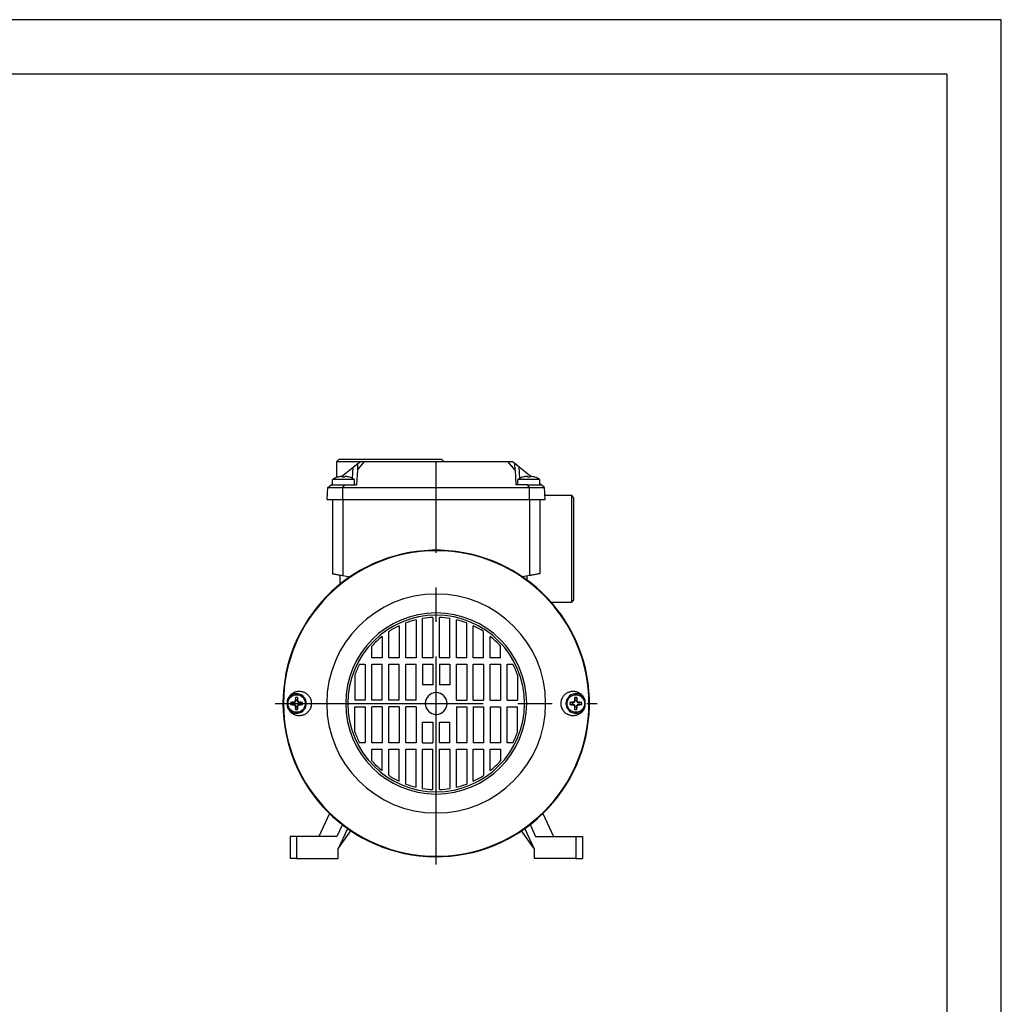
# Model space of a CAD drawing. Extents: x 0 to 210, y 0 to 297.
# Drawn here: x 120 to 210, y 207 to 297 of the extents above; entities that cross this region are included whole.
import ezdxf

# ---------------------------------------------------------------- set-up
doc = ezdxf.new("R2010")
doc.units = 0
doc.linetypes.add('CENTER2', pattern=[28.575, 19.05, -3.175, 3.175, -3.175])
doc.layers.add('1', color=3, linetype='CONTINUOUS')

# ---------------------------------------------------------------- blocks, each defined once
blk = doc.blocks.new('E', base_point=(-84.829, 60.974))
at = {"layer": '1', "color": 0, "linetype": 'CONTINUOUS'}
for p, q in [((149.281, 256.708), (149.081, 256.508)), ((149.081, 256.508), (158.881, 256.508)), ((149.081, 255.041), (149.081, 256.508)), ((149.281, 256.708), (158.681, 256.708)), ((150.952, 255.712), (151.616, 256.507)), ((150.983, 256.306), (151.234, 256.507)), ((151.234, 256.507), (151.616, 256.507)), ((151.616, 256.507), (158.181, 256.507)), ((158.181, 254.107), (158.181, 256.507)), ((158.181, 256.507), (164.745, 256.507)), ((158.681, 256.708), (158.881, 256.508)), ((158.881, 256.507), (158.881, 256.508)), ((165.409, 255.712), (164.745, 256.507)), ((164.745, 256.507), (165.127, 256.507)), ((165.378, 256.306), (165.127, 256.507)), ((149.51, 255.126), (150.566, 255.972)), ((150.512, 254.944), (150.566, 255.972)), ((150.566, 255.972), (150.983, 256.306)), ((150.952, 255.712), (150.881, 254.349)), ((165.409, 255.712), (165.378, 256.306)), ((165.795, 255.972), (165.378, 256.306)), ((165.409, 255.712), (165.481, 254.349)), ((166.852, 255.126), (165.795, 255.972)), ((165.849, 254.944), (165.795, 255.972)), ((148.681, 254.349), (148.681, 254.849)), ((150.681, 254.849), (148.681, 254.849)), ((149.131, 255.054), (149.131, 255.057)), ((150.231, 255.054), (150.231, 255.057)), ((150.681, 254.349), (150.681, 254.849)), ((165.681, 254.349), (165.681, 254.849)), ((167.681, 254.849), (165.681, 254.849)), ((166.131, 255.054), (166.131, 255.057)), ((167.231, 255.054), (167.231, 255.057)), ((167.681, 254.349), (167.681, 254.849)), ((148.181, 253.007), (148.238, 254.107)), ((148.238, 254.107), (148.54, 254.349)), ((148.238, 254.107), (149.613, 254.107)), ((148.54, 254.349), (148.681, 254.462)), ((148.54, 254.349), (149.815, 254.349)), ((149.61, 253.007), (149.613, 254.107)), ((149.613, 254.107), (149.815, 254.349)), ((149.613, 254.107), (158.181, 254.107)), ((149.815, 254.349), (150.881, 254.349)), ((158.181, 253.007), (158.181, 254.107)), ((158.181, 254.107), (166.748, 254.107)), ((166.546, 254.349), (165.481, 254.349)), ((166.748, 254.107), (166.546, 254.349)), ((166.546, 254.349), (167.821, 254.349)), ((166.751, 253.007), (166.748, 254.107)), ((166.748, 254.107), (168.123, 254.107)), ((167.821, 254.349), (167.681, 254.462)), ((168.123, 254.107), (167.821, 254.349)), ((168.181, 253.007), (168.123, 254.107)), ((148.181, 253.007), (149.61, 253.007)), ((148.681, 253.007), (148.681, 246.208)), ((149.61, 253.007), (158.181, 253.007)), ((149.634, 253.007), (149.634, 246.04)), ((158.181, 253.007), (166.751, 253.007)), ((158.181, 248.358), (158.181, 253.007)), ((166.727, 253.007), (166.727, 246.04)), ((166.751, 253.007), (168.181, 253.007)), ((167.681, 253.007), (167.681, 246.208)), ((168.16, 253.408), (170.581, 253.408)), ((170.581, 253.408), (170.581, 243.608)), ((170.781, 253.208), (170.581, 253.408)), ((170.781, 253.208), (170.781, 243.808)), ((157.781, 248.353), (157.781, 248.303)), ((158.581, 248.303), (158.581, 248.353)), ((149.381, 245.261), (149.381, 246.085)), ((149.634, 246.04), (150.28, 245.927)), ((166.727, 246.04), (166.081, 245.927)), ((166.181, 245.944), (166.181, 245.858)), ((166.481, 245.997), (166.481, 245.645)), ((148.462, 244.481), (148.49, 244.482)), ((148.462, 244.455), (148.462, 244.481)), ((167.9, 244.481), (167.871, 244.482)), ((167.9, 244.455), (167.9, 244.481)), ((170.781, 243.808), (170.581, 243.608)), ((168.712, 243.608), (170.581, 243.608)), ((146.592, 242.281), (146.612, 242.282)), ((146.592, 242.253), (146.592, 242.281)), ((156.331, 241.989), (156.331, 238.508)), ((156.931, 238.508), (156.931, 242.109)), ((157.881, 242.203), (157.881, 238.508)), ((158.481, 238.508), (158.481, 242.203)), ((159.431, 238.508), (159.431, 242.109)), ((160.031, 238.508), (160.031, 241.989)), ((169.769, 242.281), (169.749, 242.282)), ((169.769, 242.253), (169.769, 242.281)), ((154.781, 241.439), (154.781, 238.508)), ((155.381, 238.508), (155.381, 241.696)), ((160.981, 238.508), (160.981, 241.696)), ((161.581, 238.508), (161.581, 241.439)), ((145.48, 240.331), (145.487, 240.331)), ((145.48, 240.331), (145.48, 240.316)), ((153.231, 240.465), (153.231, 238.508)), ((153.831, 238.508), (153.831, 240.903)), ((162.531, 238.508), (162.531, 240.903)), ((163.131, 238.508), (163.131, 240.465)), ((170.881, 240.331), (170.874, 240.331)), ((170.881, 240.331), (170.881, 240.316)), ((152.281, 238.508), (152.281, 239.562)), ((164.081, 238.508), (164.081, 239.562)), ((153.231, 238.508), (152.281, 238.508)), ((154.781, 238.508), (153.831, 238.508)), ((156.331, 238.508), (155.381, 238.508)), ((157.881, 238.508), (156.931, 238.508)), ((159.431, 238.508), (158.481, 238.508)), ((160.981, 238.508), (160.031, 238.508)), ((162.531, 238.508), (161.581, 238.508)), ((164.081, 238.508), (163.131, 238.508)), ((151.149, 237.908), (151.681, 237.908)), ((151.681, 237.908), (151.681, 234.608)), ((152.281, 234.608), (152.281, 237.908)), ((152.281, 237.908), (153.231, 237.908)), ((153.231, 234.608), (153.231, 237.908)), ((153.831, 234.608), (153.831, 237.908)), ((153.831, 237.908), (154.781, 237.908)), ((154.781, 234.608), (154.781, 237.908)), ((155.381, 234.608), (155.381, 237.908)), ((155.381, 237.908), (156.331, 237.908)), ((156.331, 234.608), (156.331, 237.908)), ((156.931, 237.908), (157.881, 237.908)), ((156.931, 237.908), (156.931, 236.008)), ((157.881, 237.908), (157.881, 236.008)), ((158.481, 237.908), (159.431, 237.908)), ((158.481, 237.908), (158.481, 236.008)), ((159.431, 237.908), (159.431, 236.008)), ((160.031, 234.608), (160.031, 237.908)), ((160.031, 237.908), (160.981, 237.908)), ((160.981, 237.908), (160.981, 234.608)), ((161.581, 234.608), (161.581, 237.908)), ((161.581, 237.908), (162.531, 237.908)), ((162.531, 237.908), (162.531, 234.608)), ((163.131, 234.608), (163.131, 237.908)), ((163.131, 237.908), (164.081, 237.908)), ((164.081, 237.908), (164.081, 234.608)), ((164.681, 234.608), (164.681, 237.908)), ((164.681, 237.908), (165.213, 237.908)), ((150.731, 236.937), (150.731, 234.608)), ((165.631, 236.937), (165.631, 234.608)), ((157.881, 236.008), (156.931, 236.008)), ((159.431, 236.008), (158.481, 236.008)), ((145.284, 234.855), (145.299, 234.62)), ((145.477, 234.855), (145.462, 234.62)), ((170.884, 234.854), (170.899, 234.619)), ((171.077, 234.854), (171.062, 234.619)), ((144.834, 234.405), (145.069, 234.39)), ((144.834, 234.212), (145.069, 234.227)), ((145.197, 234.401), (145.069, 234.39)), ((145.069, 234.39), (145.069, 234.227)), ((145.069, 234.227), (145.197, 234.216)), ((145.159, 234.44), (145.197, 234.401)), ((145.159, 234.177), (145.197, 234.216)), ((145.249, 234.53), (145.288, 234.492)), ((145.249, 234.087), (145.288, 234.125)), ((145.284, 233.762), (145.299, 233.997)), ((145.299, 234.62), (145.288, 234.492)), ((145.288, 234.125), (145.299, 233.997)), ((145.462, 234.62), (145.299, 234.62)), ((145.299, 233.997), (145.462, 233.997)), ((145.473, 234.492), (145.462, 234.62)), ((145.462, 233.997), (145.473, 234.125)), ((145.477, 233.762), (145.462, 233.997)), ((145.512, 234.53), (145.473, 234.492)), ((145.512, 234.087), (145.473, 234.125)), ((145.602, 234.44), (145.564, 234.401)), ((145.692, 234.39), (145.564, 234.401)), ((145.564, 234.216), (145.692, 234.227)), ((145.602, 234.177), (145.564, 234.216)), ((145.927, 234.405), (145.692, 234.39)), ((145.692, 234.227), (145.692, 234.39)), ((145.927, 234.212), (145.692, 234.227)), ((151.681, 234.608), (150.731, 234.608)), ((150.731, 231.68), (150.731, 234.008)), ((150.731, 234.008), (151.681, 234.008)), ((151.681, 234.008), (151.681, 230.708)), ((153.231, 234.608), (152.281, 234.608)), ((152.281, 230.708), (152.281, 234.008)), ((153.231, 234.008), (152.281, 234.008)), ((153.231, 234.008), (153.231, 230.708)), ((154.781, 234.608), (153.831, 234.608)), ((153.831, 230.708), (153.831, 234.008)), ((154.781, 234.008), (153.831, 234.008)), ((154.781, 234.008), (154.781, 230.708)), ((156.331, 234.608), (155.381, 234.608)), ((155.381, 230.708), (155.381, 234.008)), ((156.331, 234.008), (155.381, 234.008)), ((156.331, 234.008), (156.331, 230.708)), ((160.031, 234.608), (160.981, 234.608)), ((160.031, 234.008), (160.981, 234.008)), ((160.031, 234.008), (160.031, 230.708)), ((160.981, 234.008), (160.981, 230.708)), ((161.581, 234.608), (162.531, 234.608)), ((161.581, 234.008), (162.531, 234.008)), ((161.581, 234.008), (161.581, 230.708)), ((162.531, 234.008), (162.531, 230.708)), ((163.131, 234.608), (164.081, 234.608)), ((163.131, 234.008), (164.081, 234.008)), ((163.131, 234.008), (163.131, 230.708)), ((164.081, 234.008), (164.081, 230.708)), ((164.681, 234.608), (165.631, 234.608)), ((164.681, 230.708), (164.681, 234.008)), ((164.681, 234.008), (165.631, 234.008)), ((165.631, 231.68), (165.631, 234.008)), ((170.434, 234.404), (170.669, 234.389)), ((170.434, 234.211), (170.669, 234.226)), ((170.797, 234.4), (170.669, 234.389)), ((170.669, 234.389), (170.669, 234.226)), ((170.669, 234.226), (170.797, 234.215)), ((170.759, 234.439), (170.797, 234.4)), ((170.759, 234.176), (170.797, 234.215)), ((170.849, 234.529), (170.888, 234.491)), ((170.849, 234.086), (170.888, 234.124)), ((170.884, 233.761), (170.899, 233.996)), ((170.899, 234.619), (170.888, 234.491)), ((170.888, 234.124), (170.899, 233.996)), ((171.062, 234.619), (170.899, 234.619)), ((170.899, 233.996), (171.062, 233.996)), ((171.073, 234.491), (171.062, 234.619)), ((171.062, 233.996), (171.073, 234.124)), ((171.077, 233.761), (171.062, 233.996)), ((171.112, 234.529), (171.073, 234.491)), ((171.112, 234.086), (171.073, 234.124)), ((171.202, 234.439), (171.164, 234.4)), ((171.292, 234.389), (171.164, 234.4)), ((171.164, 234.215), (171.292, 234.226)), ((171.202, 234.176), (171.164, 234.215)), ((171.527, 234.404), (171.292, 234.389)), ((171.292, 234.226), (171.292, 234.389)), ((171.527, 234.211), (171.292, 234.226)), ((156.931, 230.708), (156.931, 232.608)), ((156.931, 232.608), (157.881, 232.608)), ((157.881, 232.608), (157.881, 230.708)), ((158.481, 230.708), (158.481, 232.608)), ((158.481, 232.608), (159.431, 232.608)), ((159.431, 230.708), (159.431, 232.608)), ((151.681, 230.708), (151.149, 230.708)), ((153.231, 230.708), (152.281, 230.708)), ((154.781, 230.708), (153.831, 230.708)), ((156.331, 230.708), (155.381, 230.708)), ((156.931, 230.708), (157.881, 230.708)), ((159.431, 230.708), (158.481, 230.708)), ((160.981, 230.708), (160.031, 230.708)), ((162.531, 230.708), (161.581, 230.708)), ((164.081, 230.708), (163.131, 230.708)), ((165.213, 230.708), (164.681, 230.708)), ((152.281, 229.055), (152.281, 230.108)), ((152.281, 230.108), (153.231, 230.108)), ((153.231, 228.152), (153.231, 230.108)), ((153.831, 227.714), (153.831, 230.108)), ((153.831, 230.108), (154.781, 230.108)), ((154.781, 227.178), (154.781, 230.108)), ((155.381, 226.921), (155.381, 230.108)), ((155.381, 230.108), (156.331, 230.108)), ((156.331, 226.628), (156.331, 230.108)), ((156.931, 226.508), (156.931, 230.108)), ((156.931, 230.108), (157.881, 230.108)), ((157.881, 226.414), (157.881, 230.108)), ((158.481, 226.414), (158.481, 230.108)), ((158.481, 230.108), (159.431, 230.108)), ((159.431, 230.108), (159.431, 226.508)), ((160.031, 226.628), (160.031, 230.108)), ((160.031, 230.108), (160.981, 230.108)), ((160.981, 230.108), (160.981, 226.921)), ((161.581, 227.178), (161.581, 230.108)), ((161.581, 230.108), (162.531, 230.108)), ((162.531, 230.108), (162.531, 227.714)), ((163.131, 228.152), (163.131, 230.108)), ((163.131, 230.108), (164.081, 230.108)), ((164.081, 230.108), (164.081, 229.055)), ((145.48, 228.286), (145.48, 228.301)), ((145.48, 228.286), (145.487, 228.286)), ((170.881, 228.286), (170.874, 228.286)), ((170.881, 228.286), (170.881, 228.301)), ((146.592, 226.364), (146.592, 226.336)), ((146.592, 226.336), (146.612, 226.335)), ((169.769, 226.336), (169.749, 226.335)), ((169.769, 226.364), (169.769, 226.336)), ((148.402, 224.22), (147.417, 222.108)), ((148.462, 224.162), (148.462, 224.136)), ((148.462, 224.136), (148.49, 224.135)), ((167.9, 224.136), (167.871, 224.135)), ((167.9, 224.162), (167.9, 224.136)), ((167.959, 224.22), (168.944, 222.108)), ((149.574, 223.203), (149.063, 222.108)), ((166.788, 223.203), (167.298, 222.108)), ((144.781, 222.108), (144.781, 220.108)), ((145.381, 222.108), (144.781, 222.108)), ((145.381, 222.108), (145.381, 220.108)), ((149.063, 222.108), (145.381, 222.108)), ((149.181, 220.941), (150.066, 222.839)), ((149.23, 221.046), (150.355, 222.639)), ((167.131, 221.046), (166.006, 222.639)), ((167.181, 220.941), (166.295, 222.839)), ((167.298, 222.108), (170.981, 222.108)), ((170.981, 222.108), (171.581, 222.108)), ((170.981, 222.108), (170.981, 220.108)), ((171.581, 222.108), (171.581, 220.108)), ((152.008, 221.679), (152.008, 221.687)), ((152.008, 221.679), (152.025, 221.679)), ((164.353, 221.679), (164.337, 221.679)), ((164.353, 221.679), (164.353, 221.687)), ((149.181, 220.108), (149.181, 220.941)), ((167.181, 220.108), (167.181, 220.941)), ((145.381, 220.108), (144.781, 220.108)), ((145.381, 220.108), (149.181, 220.108)), ((170.981, 220.108), (167.181, 220.108)), ((170.981, 220.108), (171.581, 220.108))]:
    blk.add_line(p, q, dxfattribs=at)
at = {"layer": '1', "color": 0, "linetype": 'CENTER2'}
for p, q in [((158.181, 219.556), (158.181, 249.061)), ((143.428, 234.308), (172.933, 234.308))]:
    blk.add_line(p, q, dxfattribs=at)
at = {"layer": '1', "color": 0, "linetype": 'CONTINUOUS'}
for centre in [(145.381, 234.308), (170.981, 234.307)]:
    blk.add_circle(centre, 0.8, dxfattribs=at)
for centre, radius, start, end in [((149.681, 253.27), 1.869, 107.11277, 122.34432), ((149.668, 253.284), 1.85, 96.42577, 106.88169), ((149.681, 253.27), 1.786, 86.79097, 93.20903), ((149.693, 253.284), 1.85, 73.11831, 83.57424), ((149.681, 253.27), 1.869, 57.65634, 72.88658), ((166.681, 253.27), 1.869, 107.11277, 122.34432), ((166.668, 253.284), 1.85, 96.42577, 106.88169), ((166.681, 253.27), 1.786, 86.79097, 93.20903), ((166.693, 253.284), 1.85, 73.11831, 83.57424), ((166.681, 253.27), 1.869, 57.65634, 72.88658), ((158.181, 234.308), 14.05, 91.63142, 180), ((158.181, 234.308), 14.05, 180, 88.36858), ((158.181, 234.308), 14, 360, 180), ((158.181, 234.308), 14.05, 88.36858, 91.63142), ((158.181, 234.308), 10.036, 360, 180), ((158.181, 234.308), 8.3, 360, 180), ((158.181, 234.308), 8.1, 360, 180), ((158.181, 234.308), 7.9, 103.54313, 110.75854), ((158.181, 234.308), 7.9, 92.17631, 99.10405), ((158.181, 234.308), 7.9, 80.89595, 87.82369), ((158.181, 234.308), 7.9, 69.24146, 76.45687), ((158.181, 234.308), 7.9, 115.49166, 123.41044), ((158.181, 234.308), 7.9, 56.58956, 64.50834), ((158.181, 234.308), 7.9, 128.79842, 138.31699), ((158.181, 234.308), 7.9, 41.68301, 51.20158), ((158.181, 234.308), 7.9, 152.89026, 160.56817), ((158.181, 234.308), 7.9, 19.43183, 27.10974), ((145.381, 234.308), 0.9, 360, 165.00165), ((163.23, 232.764), 18.067, 173.35503, 174.3896), ((145.381, 231.523), 3.333, 88.34044, 91.65954), ((127.531, 232.764), 18.067, 5.6104, 6.64497), ((158.181, 234.308), 1, 360, 180), ((170.981, 234.308), 0.9, 14.99835, 180), ((188.83, 232.763), 18.067, 173.35503, 174.3896), ((170.981, 231.522), 3.333, 88.34044, 91.65954), ((153.131, 232.763), 18.067, 5.6104, 6.64497), ((158.181, 234.308), 14, 180, 360), ((158.181, 234.308), 13.671, 179.02383, 180.97617), ((145.381, 234.308), 0.9, 194.99835, 360), ((148.164, 234.309), 3.332, 178.34006, 180.00039), ((148.164, 234.308), 3.332, 179.99961, 181.65994), ((146.925, 216.459), 18.067, 95.61039, 96.64496), ((146.925, 252.158), 18.067, 263.35503, 264.3896), ((145.149, 234.541), 0.101, 275.74986, 354.25013), ((145.149, 234.076), 0.101, 5.74987, 84.25013), ((145.189, 234.5), 0.0995, 274.94438, 355.05562), ((145.189, 234.117), 0.0995, 4.94438, 85.05562), ((163.23, 235.853), 18.067, 185.6104, 186.64497), ((145.572, 234.5), 0.0995, 184.94438, 265.05561), ((145.572, 234.117), 0.0995, 94.94438, 175.05562), ((127.531, 235.853), 18.067, 353.35503, 354.3896), ((145.613, 234.541), 0.101, 185.74987, 264.25012), ((145.613, 234.076), 0.101, 95.74987, 174.25013), ((143.836, 216.459), 18.067, 83.35503, 84.3896), ((143.836, 252.158), 18.067, 275.6104, 276.64497), ((142.595, 234.308), 3.333, 358.34045, 1.65955), ((158.181, 234.308), 10.036, 180, 360), ((158.181, 234.308), 8.3, 180, 360), ((158.181, 234.308), 8.1, 180, 360), ((158.181, 234.308), 1, 180, 360), ((170.981, 234.308), 0.9, 180, 345.00165), ((173.764, 234.308), 3.332, 178.34006, 180.00039), ((173.764, 234.307), 3.332, 179.99961, 181.65994), ((172.525, 216.458), 18.067, 95.61039, 96.64496), ((172.525, 252.157), 18.067, 263.35503, 264.3896), ((170.749, 234.54), 0.101, 275.74986, 354.25013), ((170.749, 234.075), 0.101, 5.74987, 84.25013), ((170.789, 234.499), 0.0995, 274.94438, 355.05562), ((170.789, 234.116), 0.0995, 4.94438, 85.05562), ((188.83, 235.852), 18.067, 185.6104, 186.64497), ((171.172, 234.499), 0.0995, 184.94438, 265.05561), ((171.172, 234.116), 0.0995, 94.94438, 175.05562), ((153.131, 235.852), 18.067, 353.35503, 354.3896), ((171.213, 234.54), 0.101, 185.74987, 264.25012), ((171.213, 234.075), 0.101, 95.74987, 174.25013), ((169.436, 216.458), 18.067, 83.35503, 84.3896), ((169.436, 252.157), 18.067, 275.6104, 276.64497), ((168.195, 234.307), 3.333, 358.34045, 1.65955), ((158.181, 234.308), 13.671, 0, 0.97617), ((158.181, 234.308), 13.671, 359.02383, 360), ((145.381, 237.094), 3.333, 268.34045, 271.65955), ((170.981, 237.093), 3.333, 268.34045, 271.65955), ((158.181, 234.308), 7.9, 199.43183, 207.10974), ((158.181, 234.308), 7.9, 332.89026, 340.56817), ((158.181, 234.308), 7.9, 221.68301, 231.20158), ((158.181, 234.308), 7.9, 308.79842, 318.31699), ((158.181, 234.308), 7.9, 236.58956, 244.50834), ((158.181, 234.308), 7.9, 295.49166, 303.41044), ((158.181, 234.308), 7.9, 249.24146, 256.45687), ((158.181, 234.308), 7.9, 283.54313, 290.75854), ((158.181, 234.308), 7.9, 260.89595, 267.82369), ((158.181, 234.308), 7.9, 272.17631, 279.10405)]:
    blk.add_arc(centre, radius, start, end, dxfattribs=at)
for points, knots in [([(150.983, 256.306), (150.983, 256.306), (150.983, 256.302), (150.981, 256.27), (150.977, 256.184), (150.968, 256.022), (150.96, 255.856), (150.954, 255.744), (150.952, 255.712)], [0, 0, 0, 0, 0.406868, 0.971471, 2.035006, 3.141567, 4.519065, 5.044708, 5.044708, 5.044708, 5.044708]), ([(149.552, 255.122), (149.551, 255.123), (149.546, 255.125), (149.526, 255.127), (149.493, 255.125), (149.47, 255.123), (149.461, 255.122)], [0, 0, 0, 0, 0.1189013, 0.3424541, 0.5644146, 0.6995397, 0.6995397, 0.6995397, 0.6995397]), ([(149.581, 255.054), (149.575, 255.072), (149.566, 255.099), (149.556, 255.117), (149.552, 255.122)], [0, 0, 0, 0, 0.951189, 1.694291, 1.694291, 1.694291, 1.694291]), ([(149.781, 255.054), (149.786, 255.072), (149.795, 255.099), (149.805, 255.117), (149.809, 255.122)], [0, 0, 0, 0, 0.951189, 1.694292, 1.694292, 1.694292, 1.694292]), ([(149.9, 255.122), (149.893, 255.123), (149.87, 255.125), (149.837, 255.127), (149.815, 255.125), (149.81, 255.123), (149.809, 255.122)], [0, 0, 0, 0, 0.1189013, 0.3424541, 0.5644146, 0.6995397, 0.6995397, 0.6995397, 0.6995397]), ([(166.552, 255.122), (166.551, 255.123), (166.546, 255.125), (166.526, 255.127), (166.493, 255.125), (166.47, 255.123), (166.461, 255.122)], [0, 0, 0, 0, 0.1189013, 0.3424541, 0.5644146, 0.6995397, 0.6995397, 0.6995397, 0.6995397]), ([(166.581, 255.054), (166.575, 255.072), (166.566, 255.099), (166.556, 255.117), (166.552, 255.122)], [0, 0, 0, 0, 0.951189, 1.694291, 1.694291, 1.694291, 1.694291]), ([(166.781, 255.054), (166.786, 255.072), (166.795, 255.099), (166.805, 255.117), (166.809, 255.122)], [0, 0, 0, 0, 0.951189, 1.694292, 1.694292, 1.694292, 1.694292]), ([(166.9, 255.122), (166.893, 255.123), (166.87, 255.125), (166.837, 255.127), (166.815, 255.125), (166.81, 255.123), (166.809, 255.122)], [0, 0, 0, 0, 0.1189013, 0.3424541, 0.5644146, 0.6995397, 0.6995397, 0.6995397, 0.6995397]), ([(146.759, 234.308), (146.759, 234.326), (146.758, 234.373), (146.749, 234.475), (146.717, 234.622), (146.651, 234.786), (146.564, 234.929), (146.473, 235.041), (146.376, 235.134), (146.271, 235.214), (146.159, 235.28), (146.045, 235.331), (145.928, 235.37), (145.808, 235.396), (145.688, 235.409), (145.574, 235.41), (145.462, 235.4), (145.354, 235.38), (145.251, 235.351), (145.153, 235.314), (145.049, 235.262), (144.949, 235.199), (144.858, 235.126), (144.782, 235.053), (144.714, 234.974), (144.654, 234.889), (144.605, 234.803), (144.565, 234.717), (144.534, 234.631), (144.518, 234.571), (144.511, 234.541)], [0, 0, 0, 0, 0.265883, 0.698006, 1.54219, 2.511016, 3.373549, 4.098228, 4.745124, 5.464975, 6.15997, 6.794163, 7.456135, 8.111235, 8.761861, 9.371217, 9.94111, 10.550634, 11.109844, 11.645388, 12.203749, 12.93225, 13.491316, 14.019031, 14.563644, 15.094033, 15.610842, 16.061266, 16.528547, 16.99126, 16.99126, 16.99126, 16.99126]), ([(171.85, 234.541), (171.843, 234.571), (171.827, 234.631), (171.796, 234.717), (171.756, 234.803), (171.707, 234.889), (171.647, 234.974), (171.579, 235.053), (171.503, 235.126), (171.412, 235.199), (171.312, 235.262), (171.208, 235.314), (171.11, 235.351), (171.007, 235.38), (170.899, 235.4), (170.787, 235.41), (170.673, 235.409), (170.554, 235.396), (170.433, 235.37), (170.317, 235.331), (170.202, 235.28), (170.09, 235.214), (169.985, 235.134), (169.889, 235.041), (169.797, 234.929), (169.71, 234.786), (169.644, 234.622), (169.613, 234.475), (169.603, 234.373), (169.602, 234.326), (169.602, 234.308)], [0, 0, 0, 0, 0.462712, 0.929993, 1.380418, 1.897227, 2.427616, 2.972228, 3.499944, 4.05901, 4.78751, 5.345872, 5.881416, 6.440626, 7.05015, 7.620042, 8.229399, 8.880025, 9.535124, 10.197097, 10.83129, 11.526285, 12.246136, 12.893032, 13.617711, 14.480244, 15.44907, 16.293254, 16.725377, 16.99126, 16.99126, 16.99126, 16.99126]), ([(144.511, 234.076), (144.518, 234.046), (144.534, 233.986), (144.565, 233.9), (144.605, 233.814), (144.654, 233.728), (144.714, 233.643), (144.782, 233.564), (144.858, 233.491), (144.949, 233.418), (145.049, 233.355), (145.153, 233.303), (145.251, 233.266), (145.354, 233.237), (145.462, 233.217), (145.574, 233.207), (145.688, 233.208), (145.808, 233.221), (145.928, 233.247), (146.045, 233.286), (146.159, 233.337), (146.271, 233.403), (146.376, 233.483), (146.473, 233.576), (146.564, 233.688), (146.651, 233.831), (146.717, 233.995), (146.749, 234.142), (146.758, 234.244), (146.759, 234.291), (146.759, 234.308)], [0, 0, 0, 0, 0.462712, 0.929993, 1.380418, 1.897227, 2.427616, 2.972228, 3.499944, 4.05901, 4.78751, 5.345872, 5.881416, 6.440626, 7.05015, 7.620042, 8.229399, 8.880025, 9.535124, 10.197097, 10.83129, 11.526285, 12.246136, 12.893032, 13.617711, 14.480244, 15.44907, 16.293254, 16.725377, 16.99126, 16.99126, 16.99126, 16.99126]), ([(169.602, 234.308), (169.602, 234.285), (169.604, 234.223), (169.619, 234.101), (169.661, 233.945), (169.737, 233.78), (169.834, 233.637), (169.953, 233.509), (170.077, 233.411), (170.199, 233.339), (170.301, 233.292), (170.405, 233.256), (170.515, 233.228), (170.63, 233.212), (170.747, 233.206), (170.868, 233.213), (170.992, 233.233), (171.116, 233.267), (171.235, 233.315), (171.352, 233.377), (171.464, 233.456), (171.572, 233.553), (171.666, 233.665), (171.746, 233.79), (171.801, 233.908), (171.833, 234.006), (171.846, 234.056), (171.85, 234.076)], [0, 0, 0, 0, 0.351895, 0.923867, 1.848529, 2.778331, 3.681252, 4.494526, 5.489381, 6.147241, 6.719812, 7.277599, 7.89466, 8.527196, 9.129177, 9.77971, 10.448885, 11.138043, 11.80729, 12.482232, 13.209169, 13.944693, 14.724103, 15.448358, 16.204912, 16.693146, 16.991253, 16.991253, 16.991253, 16.991253])]:
    blk.add_open_spline(points, degree=3, knots=knots, dxfattribs=at)
for points in [[(148.681, 246.208), (148.681, 246.208), (149.634, 246.04)], [(167.681, 246.208), (167.681, 246.208), (166.727, 246.04)]]:
    blk.add_rational_spline(points, [1, 0.723490946419, 1], degree=2, dxfattribs=at)

msp = doc.modelspace()

# ---------------------------------------------------------------- linework, layer by layer
at = {"layer": '1', "color": 4, "linetype": 'CONTINUOUS'}
for p, q in [((210, 297), (0, 297)), ((210, 0), (210, 297))]:
    msp.add_line(p, q, dxfattribs=at)
at = {"layer": '1', "color": 6, "linetype": 'CONTINUOUS'}
for q in [(24, 292), (205, 5)]:
    msp.add_line((205, 292), q, dxfattribs=at)

# ---------------------------------------------------------------- block references
at = {"layer": '1', "color": 3, "linetype": 'CONTINUOUS'}
msp.add_blockref('E', (-84.829, 60.974), dxfattribs=at)

doc.saveas('drawing.dxf')
